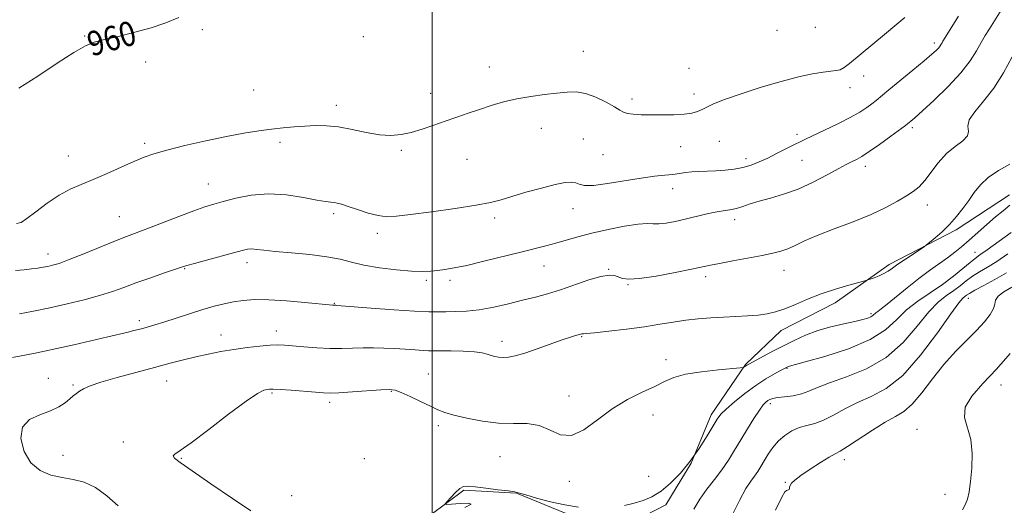
# Model space of a CAD drawing. Extents: x 2057300 to 2060200, y 357300 to 360200.
# Drawn here: x 2058365 to 2058687, y 359504 to 359662 of the extents above; entities that cross this region are included whole.
import ezdxf
from ezdxf.enums import TextEntityAlignment as Align

# ---------------------------------------------------------------- set-up
doc = ezdxf.new("R2010")
doc.units = 0
doc.header["$MEASUREMENT"] = 0
for name, color, linetype, lineweight in [('32000', 7, 'Continuous', 0), ('DTM HARD BREAKLINE', 7, 'Continuous', 0), ('DTM SPOT ELEVATION', 2, 'Continuous', 13), ('INDEX CONTOUR', 41, 'Continuous', 13), ('INDEX CONTOUR LABEL', 244, 'Continuous', 0), ('INTERMEDIATE CONTOUR', 44, 'Continuous', 0)]:
    doc.layers.add(name, color=color, linetype=linetype, lineweight=lineweight)
doc.styles.add('Style-ITALICS', font='ITALICS.shx')

msp = doc.modelspace()

# ---------------------------------------------------------------- linework, layer by layer
at = {"layer": '32000', "flags": 128}
msp.add_lwpolyline([(2058500, 360000), (2058500, 357500)], dxfattribs=at)
at = {"layer": 'DTM HARD BREAKLINE'}
for points in [[(2058562.56, 359496.95, 945.09), (2058576.3, 359503.96, 945.43), (2058584.55, 359517.61, 946), (2058591.05, 359533.42, 946.48), (2058602.31, 359549.8, 948.1), (2058613.99, 359560.97, 949.39), (2058631.55, 359569.98, 949.43), (2058649.16, 359582.44, 950.39), (2058671.12, 359593.78, 949.67), (2058688.56, 359605.2, 948.67)], [(2058499.22, 359500.52, 946.1), (2058510.35, 359508.78, 945.86), (2058527.55, 359507.78, 945.95), (2058543.73, 359501.11, 945.57)]]:
    msp.add_polyline3d(points, dxfattribs=at)
at = {"layer": 'DTM SPOT ELEVATION'}
for p in [(2058625.15, 359660.01, 959.6), (2058386.5, 359657.16, 960.1), (2058424.87, 359659.23, 959.7), (2058477.47, 359656.93, 959.5), (2058612.54, 359658.96, 959.4), (2058663.93, 359654.89, 956.4), (2058549.29, 359652.08, 958.7), (2058406.35, 359648.66, 959.6), (2058518.63, 359646.99, 958.6), (2058583.81, 359646.57, 958.6), (2058640.88, 359644.12, 957.4), (2058636.41, 359640.23, 957.4), (2058441.67, 359639.54, 959.1), (2058499.47, 359638.39, 958.5), (2058585.43, 359638.15, 958.4), (2058468.65, 359634.52, 958.5), (2058565.23, 359636.5, 958.3), (2058656.75, 359627.23, 953.7), (2058535.57, 359627, 957.4), (2058619.09, 359625.01, 956.4), (2058406.06, 359622.04, 958.3), (2058450.31, 359622.37, 957.6), (2058549.32, 359623.47, 957.1), (2058581.1, 359621.01, 957.4), (2058593.76, 359622.68, 957.2), (2058381.17, 359617.95, 958.8), (2058489.91, 359619.82, 957.8), (2058555.73, 359618.4, 957.2), (2058511.31, 359616.87, 957.3), (2058602.42, 359617.1, 956.5), (2058620.74, 359616.48, 955.1), (2058641.43, 359614.58, 953.5), (2058426.82, 359608.81, 956.8), (2058578.49, 359607.22, 955.3), (2058661.65, 359601.89, 951.4), (2058467.77, 359599.12, 955.7), (2058545.96, 359600.74, 955.3), (2058397.74, 359598.16, 956.9), (2058520.4, 359597.64, 955.6), (2058598.71, 359597.11, 953.5), (2058482.08, 359592.62, 955.6), (2058374.47, 359585.96, 956.6), (2058677.23, 359586.45, 946.7), (2058439.44, 359583.14, 953.5), (2058419.18, 359581.11, 953.9), (2058536.46, 359582, 953.2), (2058557.57, 359580.9, 952.1), (2058614.85, 359580.56, 951.3), (2058498.03, 359577.36, 953.7), (2058505.81, 359577.31, 953.6), (2058563.92, 359575.91, 951.9), (2058589.32, 359578.49, 951.6), (2058666.71, 359575.99, 946.3), (2058468.05, 359569.85, 952.1), (2058675.04, 359571.49, 941.4), (2058643.26, 359566.47, 948.3), (2058404.28, 359564.09, 952.4), (2058449.07, 359560.74, 950.6), (2058430.96, 359559.46, 950.7), (2058522.81, 359557.36, 950.5), (2058548.74, 359558.95, 949.9), (2058576.37, 359551.37, 948.5), (2058498.68, 359546.73, 948.8), (2058615.8, 359548.55, 945.9), (2058374.64, 359545.34, 950.7), (2058413.28, 359544.42, 949.2), (2058382.68, 359543.17, 950.2), (2058447.64, 359540.5, 947.8), (2058486.64, 359541.06, 947.9), (2058685.71, 359543.18, 937.4), (2058466.53, 359537.45, 947.6), (2058544.61, 359539.58, 948.6), (2058610.36, 359537.06, 943.6), (2058572.1, 359533.37, 947.4), (2058501.93, 359529.81, 947.6), (2058658.28, 359528.62, 938.5), (2058399.05, 359524.49, 948.4), (2058379.4, 359520.2, 949.1), (2058418.06, 359519.16, 947.9), (2058477.82, 359519.01, 946.9), (2058522.16, 359519.76, 947.1), (2058634.54, 359518.75, 939.5), (2058544.71, 359511.68, 947.6), (2058570.62, 359513.3, 947.1), (2058615.34, 359511.33, 940.1), (2058454.02, 359506.98, 947.2), (2058667.42, 359507.38, 938.7)]:
    msp.add_point(p, dxfattribs=at)
at = {"layer": 'INDEX CONTOUR'}
for points in [[(2058364.944, 359640.088, 960), (2058371.144, 359644.054, 960), (2058377.529, 359648.2411, 960), (2058382.966, 359651.737, 960), (2058386.714, 359653.887, 960), (2058389.614, 359655.076, 960), (2058392.899, 359655.944, 960), (2058397.465, 359657.016, 960), (2058402.846, 359658.34, 960), (2058408.239, 359659.845, 960), (2058413.016, 359661.465, 960), (2058417.245, 359663.158, 960)], [(2058397.358, 359503.644, 950), (2058393.746, 359506.9021, 950), (2058389.992, 359509.667, 950), (2058386.316, 359511.353, 950), (2058382.701, 359512.251, 950), (2058379.074, 359512.87, 950), (2058375.418, 359513.703, 950), (2058371.946, 359515.173, 950), (2058368.931, 359517.685, 950), (2058366.672, 359521.417, 950), (2058365.585, 359525.625, 950), (2058366.111, 359529.336, 950), (2058368.454, 359531.832, 950), (2058371.859, 359533.417, 950), (2058375.333, 359534.65, 950), (2058378.08, 359535.968, 950), (2058380.1, 359537.328, 950), (2058381.593, 359538.568, 950), (2058382.755, 359539.569, 950), (2058383.769, 359540.39, 950), (2058384.813, 359541.132, 950), (2058386.136, 359541.903, 950), (2058388.263, 359542.824, 950), (2058391.788, 359544.0191, 950), (2058397.03, 359545.553, 950), (2058403.21, 359547.248, 950), (2058409.272, 359548.869, 950), (2058414.406, 359550.229, 950), (2058418.781, 359551.357, 950), (2058422.809, 359552.331, 950), (2058426.84, 359553.217, 950), (2058430.972, 359554.02, 950), (2058435.236, 359554.7299, 950), (2058439.591, 359555.333, 950), (2058443.688, 359555.8, 950), (2058447.1, 359556.096, 950), (2058449.605, 359556.199, 950), (2058451.776, 359556.127, 950), (2058454.392, 359555.91, 950), (2058458.001, 359555.593, 950), (2058462.246, 359555.277, 950), (2058466.545, 359555.076, 950), (2058470.441, 359555.068, 950), (2058477.377, 359555.281, 950), (2058480.758, 359555.294, 950), (2058484.183, 359555.208, 950), (2058487.672, 359555.039, 950), (2058491.1841, 359554.8129, 950), (2058494.42, 359554.581, 950), (2058497.015, 359554.406, 950), (2058498.804, 359554.329, 950), (2058500.4171, 359554.319, 950), (2058502.681, 359554.327, 950), (2058506.131, 359554.305, 950), (2058510.131, 359554.206, 950), (2058513.754, 359553.987, 950), (2058516.298, 359553.624, 950), (2058517.972, 359553.184, 950), (2058519.211, 359552.751, 950), (2058520.3931, 359552.402, 950), (2058521.661, 359552.1759, 950), (2058523.102, 359552.102, 950), (2058524.835, 359552.226, 950), (2058527.113, 359552.662, 950), (2058530.22, 359553.54, 950), (2058534.26, 359554.906, 950), (2058542.431, 359557.845, 950), (2058545.127, 359558.753, 950), (2058546.821, 359559.263, 950), (2058548.843, 359559.822, 950), (2058549.0721, 359559.873, 950), (2058549.37, 359559.891, 950), (2058550.415, 359559.971, 950), (2058553.0021, 359560.223, 950), (2058557.604, 359560.723, 950), (2058563.406, 359561.408, 950), (2058569.274, 359562.179, 950), (2058574.327, 359562.948, 950), (2058578.7, 359563.657, 950), (2058582.78, 359564.257, 950), (2058586.882, 359564.714, 950), (2058591.022, 359565.05, 950), (2058595.142, 359565.299, 950), (2058599.168, 359565.502, 950), (2058602.963, 359565.708, 950), (2058606.374, 359565.971, 950), (2058609.335, 359566.356, 950), (2058612.126, 359566.984, 950), (2058615.116, 359567.986, 950), (2058618.603, 359569.433, 950), (2058622.592, 359571.151, 950), (2058627.018, 359572.904, 950), (2058631.711, 359574.481, 950), (2058636.077, 359575.77, 950), (2058641.276, 359577.185, 950), (2058642.209, 359577.4551, 950), (2058643.015, 359577.725, 950), (2058644.302, 359578.177, 950), (2058645.917, 359578.793, 950), (2058647.513, 359579.507, 950), (2058648.868, 359580.289, 950), (2058650.256, 359581.255, 950), (2058652.075, 359582.557, 950), (2058654.545, 359584.253, 950), (2058660.601, 359588.29, 950), (2058661.4, 359588.874, 950), (2058662.4309, 359589.707, 950), (2058664.2031, 359591.173, 950), (2058666.507, 359593.195, 950), (2058668.96, 359595.58, 950), (2058671.245, 359598.15, 950), (2058673.32, 359600.803, 950), (2058675.21, 359603.45, 950), (2058676.998, 359606.021, 950), (2058678.995, 359608.499, 950), (2058681.57, 359610.885, 950), (2058684.923, 359613.1641, 950), (2058688.58, 359615.273, 950)], [(2058612.078, 359502.22, 940), (2058614.159, 359506.514, 940), (2058615.181, 359508.27, 940), (2058615.668, 359508.6931, 940), (2058616.05, 359508.804, 940), (2058616.369, 359508.885, 940), (2058616.573, 359509.035, 940), (2058616.6431, 359509.331, 940), (2058616.692, 359509.774, 940), (2058616.867, 359510.346, 940), (2058617.341, 359511.0621, 940), (2058618.403, 359512.075, 940), (2058620.368, 359513.572, 940), (2058623.361, 359515.619, 940), (2058626.737, 359517.804, 940), (2058629.663, 359519.596, 940), (2058631.608, 359520.675, 940), (2058633.256, 359521.562, 940), (2058635.594, 359522.993, 940), (2058643.724, 359528.385, 940), (2058647.956, 359531.0221, 940), (2058651.294, 359532.849, 940), (2058654.044, 359534.491, 940), (2058656.757, 359536.851, 940), (2058659.872, 359540.561, 940), (2058663.364, 359545.148, 940), (2058667.092, 359549.862, 940), (2058670.896, 359554.092, 940), (2058674.541, 359557.774, 940), (2058677.771, 359560.985, 940), (2058680.365, 359563.78, 940), (2058682.232, 359566.154, 940), (2058683.315, 359568.081, 940), (2058683.686, 359569.581, 940), (2058683.9301, 359570.844, 940), (2058684.766, 359572.105, 940), (2058686.689, 359573.539, 940), (2058689.317, 359575.091, 940)]]:
    msp.add_polyline3d(points, dxfattribs=at)
at = {"layer": 'INTERMEDIATE CONTOUR'}
for points in [[(2058363.879, 359580.564, 956), (2058366.656, 359580.763, 956), (2058369.148, 359581.022, 956), (2058371.203, 359581.292, 956), (2058372.912, 359581.57, 956), (2058374.429, 359581.862, 956), (2058375.983, 359582.221, 956), (2058378.107, 359582.872, 956), (2058381.408, 359584.0861, 956), (2058386.202, 359586.001, 956), (2058396.515, 359590.211, 956), (2058400.101, 359591.616, 956), (2058406.741, 359594.116, 956), (2058417.202, 359598.169, 956), (2058422.15, 359600.051, 956), (2058425.744, 359601.3289, 956), (2058428.6059, 359602.224, 956), (2058431.716, 359603.096, 956), (2058435.837, 359604.175, 956), (2058440.876, 359605.1571, 956), (2058446.527, 359605.603, 956), (2058452.42, 359605.233, 956), (2058457.92, 359604.377, 956), (2058462.331, 359603.523, 956), (2058465.17, 359603.043, 956), (2058466.825, 359602.8521, 956), (2058467.901, 359602.7531, 956), (2058468.957, 359602.564, 956), (2058470.3809, 359602.168, 956), (2058472.5171, 359601.464, 956), (2058475.548, 359600.424, 956), (2058479.021, 359599.307, 956), (2058482.318, 359598.444, 956), (2058485.117, 359598.098, 956), (2058488.273, 359598.257, 956), (2058492.933, 359598.839, 956), (2058499.7559, 359599.746, 956), (2058507.466, 359600.813, 956), (2058514.296, 359601.858, 956), (2058519.004, 359602.761, 956), (2058522.44, 359603.651, 956), (2058525.974, 359604.719, 956), (2058530.579, 359606.073, 956), (2058535.6469, 359607.479, 956), (2058540.1711, 359608.62, 956), (2058543.382, 359609.248, 956), (2058545.468, 359609.399, 956), (2058546.854, 359609.176, 956), (2058548.021, 359608.722, 956), (2058549.681, 359608.326, 956), (2058552.602, 359608.317, 956), (2058557.24, 359608.906, 956), (2058568.223, 359610.736, 956), (2058572.605, 359611.324, 956), (2058575.983, 359611.666, 956), (2058578.61, 359611.92, 956), (2058580.745, 359612.207, 956), (2058582.679, 359612.502, 956), (2058584.712, 359612.744, 956), (2058587.077, 359612.892, 956), (2058592.619, 359613.103, 956), (2058595.603, 359613.295, 956), (2058598.582, 359613.626, 956), (2058601.436, 359614.156, 956), (2058604.102, 359614.935, 956), (2058606.734, 359615.975, 956), (2058609.542, 359617.278, 956), (2058612.6301, 359618.806, 956), (2058618.254, 359621.665, 956), (2058620.141, 359622.606, 956), (2058621.929, 359623.459, 956), (2058628.121, 359626.345, 956), (2058632.447, 359628.421, 956), (2058636.521, 359630.495, 956), (2058639.656, 359632.284, 956), (2058641.9249, 359633.77, 956), (2058643.587, 359634.999, 956), (2058644.96, 359636.0901, 956), (2058649.085, 359639.503, 956), (2058656.973, 359645.988, 956), (2058660.68, 359649.053, 956), (2058663.1591, 359651.148, 956), (2058664.591, 359652.432, 956), (2058665.384, 359653.256, 956), (2058665.891, 359653.912, 956), (2058666.235, 359654.463, 956), (2058666.485, 359654.915, 956), (2058666.772, 359655.4, 956), (2058671.827, 359663.583, 956)], [(2058364.243, 359595.8571, 958), (2058365.777, 359596.2559, 958), (2058367.606, 359597.499, 958), (2058370.53, 359599.746, 958), (2058374.228, 359602.501, 958), (2058378.105, 359605.106, 958), (2058381.727, 359607.083, 958), (2058385.318, 359608.67, 958), (2058389.266, 359610.285, 958), (2058393.792, 359612.22, 958), (2058398.438, 359614.274, 958), (2058402.578, 359616.117, 958), (2058405.866, 359617.526, 958), (2058409.08, 359618.688, 958), (2058413.282, 359619.89, 958), (2058419.173, 359621.3371, 958), (2058426.024, 359622.88, 958), (2058432.748, 359624.286, 958), (2058438.49, 359625.372, 958), (2058443.312, 359626.163, 958), (2058447.509, 359626.735, 958), (2058451.341, 359627.1569, 958), (2058454.937, 359627.469, 958), (2058458.391, 359627.705, 958), (2058461.817, 359627.865, 958), (2058465.409, 359627.826, 958), (2058469.378, 359627.431, 958), (2058473.8289, 359626.611, 958), (2058478.431, 359625.645, 958), (2058482.7461, 359624.901, 958), (2058486.466, 359624.669, 958), (2058489.812, 359624.947, 958), (2058493.134, 359625.658, 958), (2058496.702, 359626.712, 958), (2058500.456, 359627.979, 958), (2058504.251, 359629.318, 958), (2058507.98, 359630.615, 958), (2058511.679, 359631.875, 958), (2058515.418, 359633.129, 958), (2058519.269, 359634.388, 958), (2058523.303, 359635.579, 958), (2058527.592, 359636.607, 958), (2058532.134, 359637.403, 958), (2058536.621, 359638.005, 958), (2058540.6689, 359638.477, 958), (2058544.032, 359638.83, 958), (2058547.015, 359638.869, 958), (2058550.061, 359638.345, 958), (2058553.446, 359637.124, 958), (2058556.776, 359635.533, 958), (2058559.492, 359634.016, 958), (2058561.233, 359632.921, 958), (2058562.432, 359632.224, 958), (2058563.721, 359631.806, 958), (2058565.6189, 359631.561, 958), (2058568.195, 359631.43, 958), (2058571.403, 359631.367, 958), (2058575.121, 359631.342, 958), (2058578.91, 359631.395, 958), (2058582.253, 359631.584, 958), (2058584.769, 359631.952, 958), (2058586.6229, 359632.479, 958), (2058588.1139, 359633.132, 958), (2058589.618, 359633.908, 958), (2058591.802, 359634.934, 958), (2058595.4089, 359636.366, 958), (2058600.875, 359638.274, 958), (2058607.422, 359640.376, 958), (2058613.966, 359642.3061, 958), (2058619.605, 359643.769, 958), (2058624.166, 359644.762, 958), (2058627.655, 359645.356, 958), (2058630.135, 359645.647, 958), (2058631.875, 359645.832, 958), (2058633.199, 359646.133, 958), (2058634.47, 359646.791, 958), (2058636.212, 359648.107, 958), (2058647.707, 359657.619, 958), (2058651.745, 359660.978, 958), (2058654.38, 359663.212, 958)], [(2058365.168, 359566.412, 954), (2058369.783, 359567.276, 954), (2058375.106, 359568.346, 954), (2058380.78, 359569.595, 954), (2058386.357, 359570.95, 954), (2058391.366, 359572.325, 954), (2058395.519, 359573.664, 954), (2058399.256, 359575.023, 954), (2058403.201, 359576.486, 954), (2058407.732, 359578.081, 954), (2058412.2411, 359579.6129, 954), (2058418.13, 359581.584, 954), (2058419.866, 359582.131, 954), (2058422.295, 359582.8279, 954), (2058426.225, 359583.921, 954), (2058435.053, 359586.351, 954), (2058437.886, 359587.114, 954), (2058439.687, 359587.5, 954), (2058441.078, 359587.583, 954), (2058442.667, 359587.437, 954), (2058445.021, 359587.127, 954), (2058448.6969, 359586.718, 954), (2058453.967, 359586.255, 954), (2058459.961, 359585.708, 954), (2058465.526, 359585.029, 954), (2058469.861, 359584.193, 954), (2058473.587, 359583.262, 954), (2058477.68, 359582.318, 954), (2058482.793, 359581.449, 954), (2058488.29, 359580.747, 954), (2058493.212, 359580.308, 954), (2058496.8541, 359580.194, 954), (2058499.515, 359580.319, 954), (2058501.748, 359580.566, 954), (2058504.1, 359580.865, 954), (2058507.098, 359581.3529, 954), (2058511.263, 359582.213, 954), (2058516.856, 359583.546, 954), (2058528.872, 359586.561, 954), (2058537.086, 359588.553, 954), (2058540.35, 359589.4081, 954), (2058547.585, 359591.525, 954), (2058552.129, 359592.731, 954), (2058557.444, 359593.946, 954), (2058562.798, 359594.994, 954), (2058567.2599, 359595.673, 954), (2058570.198, 359595.867, 954), (2058572.16, 359595.799, 954), (2058573.994, 359595.775, 954), (2058576.372, 359596.036, 954), (2058579.28, 359596.565, 954), (2058582.532, 359597.278, 954), (2058589.277, 359598.881, 954), (2058592.333, 359599.54, 954), (2058594.947, 359599.994, 954), (2058597.223, 359600.362, 954), (2058599.334, 359600.808, 954), (2058601.463, 359601.459, 954), (2058603.86, 359602.279, 954), (2058606.79, 359603.196, 954), (2058610.444, 359604.184, 954), (2058614.722, 359605.415, 954), (2058619.45, 359607.111, 954), (2058624.3849, 359609.369, 954), (2058629.012, 359611.792, 954), (2058632.745, 359613.859, 954), (2058635.182, 359615.1879, 954), (2058636.654, 359615.942, 954), (2058638.746, 359616.9441, 954), (2058640.269, 359617.814, 954), (2058642.6369, 359619.356, 954), (2058646.02, 359621.719, 954), (2058649.709, 359624.369, 954), (2058654.543, 359627.899, 954), (2058655.341, 359628.501, 954), (2058655.75, 359628.831, 954), (2058656.336, 359629.323, 954), (2058657.608, 359630.4389, 954), (2058660.062, 359632.65, 954), (2058663.939, 359636.223, 954), (2058668.475, 359640.616, 954), (2058672.654, 359645.088, 954), (2058675.694, 359649.024, 954), (2058677.763, 359652.329, 954), (2058679.261, 359655.04, 954), (2058680.5651, 359657.269, 954), (2058681.942, 359659.4499, 954), (2058683.635, 359662.091, 954), (2058685.798, 359665.568, 954)], [(2058362.942, 359552.087, 952), (2058370.275, 359553.515, 952), (2058373.399, 359554.144, 952), (2058377.401, 359555.015, 952), (2058382.878, 359556.271, 952), (2058394.03, 359558.882, 952), (2058400.6871, 359560.409, 952), (2058402.136, 359560.771, 952), (2058405.422, 359561.635, 952), (2058407.192, 359562.113, 952), (2058409.357, 359562.736, 952), (2058412.302, 359563.648, 952), (2058420.693, 359566.377, 952), (2058425.025, 359567.746, 952), (2058428.746, 359568.831, 952), (2058431.9869, 359569.648, 952), (2058435.031, 359570.271, 952), (2058438.191, 359570.745, 952), (2058441.885, 359571.012, 952), (2058446.561, 359570.985, 952), (2058452.379, 359570.629, 952), (2058458.366, 359570.101, 952), (2058467.438, 359569.188, 952), (2058467.89, 359569.155, 952), (2058468.494, 359569.156, 952), (2058468.833, 359569.142, 952), (2058470.238, 359569.0359, 952), (2058480.0101, 359568.243, 952), (2058487.484, 359567.662, 952), (2058494.239, 359567.2, 952), (2058498.828, 359566.9961, 952), (2058501.854, 359566.982, 952), (2058504.429, 359567.036, 952), (2058507.474, 359567.084, 952), (2058511.134, 359567.249, 952), (2058515.361, 359567.703, 952), (2058520.051, 359568.5541, 952), (2058524.892, 359569.657, 952), (2058529.514, 359570.804, 952), (2058533.679, 359571.856, 952), (2058537.664, 359572.936, 952), (2058541.877, 359574.237, 952), (2058551.164, 359577.446, 952), (2058555.057, 359578.605, 952), (2058557.735, 359579.018, 952), (2058559.476, 359578.852, 952), (2058562.072, 359577.916, 952), (2058564.145, 359577.668, 952), (2058567.715, 359577.887, 952), (2058573.152, 359578.708, 952), (2058579.32, 359579.852, 952), (2058584.707, 359580.937, 952), (2058590.874, 359582.243, 952), (2058593.842, 359582.8441, 952), (2058598.115, 359583.664, 952), (2058607.682, 359585.482, 952), (2058611.193, 359586.192, 952), (2058613.8429, 359586.855, 952), (2058616.127, 359587.653, 952), (2058618.539, 359588.742, 952), (2058621.572, 359590.172, 952), (2058625.72, 359591.966, 952), (2058631.237, 359594.114, 952), (2058637.4141, 359596.473, 952), (2058643.302, 359598.869, 952), (2058648.1409, 359601.141, 952), (2058651.926, 359603.192, 952), (2058654.837, 359604.94, 952), (2058657.082, 359606.391, 952), (2058658.9641, 359607.894, 952), (2058660.81, 359609.884, 952), (2058665.2659, 359615.755, 952), (2058667.924, 359618.707, 952), (2058670.761, 359621.068, 952), (2058673.267, 359622.924, 952), (2058674.829, 359624.49, 952), (2058675.115, 359625.984, 952), (2058674.928, 359627.644, 952), (2058675.351, 359629.715, 952), (2058677.18, 359632.4119, 952), (2058680.062, 359635.84, 952), (2058683.353, 359640.073, 952), (2058686.514, 359645.07, 952), (2058689.417, 359650.312, 952)], [(2058440.783, 359502.003, 948), (2058434.759, 359506.066, 948), (2058427.716, 359510.866, 948), (2058421.524, 359515.115, 948), (2058417.631, 359517.832, 948), (2058415.798, 359519.267, 948), (2058415.361, 359519.98, 948), (2058415.863, 359520.5629, 948), (2058417.655, 359521.744, 948), (2058421.293, 359524.283, 948), (2058426.974, 359528.579, 948), (2058433.468, 359533.577, 948), (2058439.185, 359537.858, 948), (2058442.918, 359540.3569, 948), (2058444.982, 359541.41, 948), (2058446.072, 359541.706, 948), (2058446.877, 359541.814, 948), (2058448.06, 359541.82, 948), (2058450.277, 359541.691, 948), (2058453.893, 359541.414, 948), (2058461.869, 359540.75, 948), (2058464.437, 359540.548, 948), (2058466.6009, 359540.493, 948), (2058469.51, 359540.6031, 948), (2058473.909, 359540.874, 948), (2058483.239, 359541.4999, 948), (2058485.983, 359541.616, 948), (2058487.822, 359541.394, 948), (2058489.826, 359540.659, 948), (2058492.76, 359539.332, 948), (2058496.186, 359537.709, 948), (2058499.362, 359536.183, 948), (2058501.8119, 359535.041, 948), (2058504.103, 359534.149, 948), (2058507.07, 359533.267, 948), (2058511.2939, 359532.245, 948), (2058516.366, 359531.2871, 948), (2058521.628, 359530.686, 948), (2058526.53, 359530.581, 948), (2058530.961, 359530.511, 948), (2058534.92, 359529.86, 948), (2058538.462, 359528.322, 948), (2058541.86, 359526.819, 948), (2058545.444, 359526.5809, 948), (2058549.476, 359528.451, 948), (2058553.94, 359531.727, 948), (2058558.753, 359535.321, 948), (2058563.766, 359538.353, 948), (2058568.567, 359540.761, 948), (2058572.679, 359542.692, 948), (2058575.868, 359544.276, 948), (2058578.873, 359545.57, 948), (2058582.676, 359546.614, 948), (2058587.866, 359547.443, 948), (2058593.443, 359548.065, 948), (2058600.553, 359548.701, 948), (2058601.525, 359548.813, 948), (2058601.761, 359548.9101, 948), (2058602.416, 359549.433, 948), (2058602.682, 359549.605, 948), (2058603.336, 359549.964, 948), (2058610.786, 359553.918, 948), (2058614.489, 359555.856, 948), (2058618.157, 359557.718, 948), (2058621.883, 359559.418, 948), (2058625.87, 359560.908, 948), (2058630.197, 359562.149, 948), (2058634.436, 359563.147, 948), (2058638.033, 359563.922, 948), (2058640.575, 359564.501, 948), (2058642.209, 359564.954, 948), (2058643.225, 359565.361, 948), (2058643.888, 359565.784, 948), (2058644.844, 359566.66, 948), (2058645.478, 359567.142, 948), (2058646.592, 359567.966, 948), (2058648.528, 359569.492, 948), (2058655.114, 359574.918, 948), (2058658.896, 359577.924, 948), (2058662.41, 359580.538, 948), (2058668.285, 359584.698, 948), (2058670.644, 359586.478, 948), (2058672.882, 359588.305, 948), (2058675.311, 359590.403, 948), (2058681.134, 359595.561, 948), (2058683.973, 359598.031, 948), (2058686.423, 359600.071, 948), (2058688.652, 359601.838, 948)], [(2058562.726, 359503.72, 946), (2058565.881, 359504.475, 946), (2058568.842, 359505.368, 946), (2058571.732, 359506.599, 946), (2058574.701, 359508.426, 946), (2058577.847, 359511.037, 946), (2058581.074, 359514.352, 946), (2058584.24, 359518.224, 946), (2058587.191, 359522.435, 946), (2058589.748, 359526.478, 946), (2058591.721, 359529.778, 946), (2058593.063, 359531.974, 946), (2058594.276, 359533.57, 946), (2058596.0031, 359535.287, 946), (2058598.699, 359537.645, 946), (2058602.066, 359540.375, 946), (2058605.62, 359543.009, 946), (2058608.922, 359545.161, 946), (2058611.708, 359546.772, 946), (2058613.7599, 359547.865, 946), (2058616.09, 359549.068, 946), (2058616.28, 359549.138, 946), (2058616.669, 359549.248, 946), (2058621.801, 359550.655, 946), (2058628.19, 359552.477, 946), (2058635.893, 359554.986, 946), (2058642.99, 359557.965, 946), (2058648.055, 359561.199, 946), (2058651.668, 359564.491, 946), (2058654.9031, 359567.646, 946), (2058658.597, 359570.5271, 946), (2058666.612, 359575.913, 946), (2058670.232, 359578.645, 946), (2058673.293, 359581.177, 946), (2058675.64, 359583.1759, 946), (2058677.282, 359584.48, 946), (2058678.871, 359585.617, 946), (2058681.224, 359587.283, 946), (2058689.007, 359592.953, 946)], [(2058585.453, 359502.586, 944), (2058587.392, 359505.843, 944), (2058589.678, 359509.09, 944), (2058592.139, 359512.287, 944), (2058594.536, 359515.449, 944), (2058596.6991, 359518.604, 944), (2058598.7229, 359521.832, 944), (2058600.772, 359525.228, 944), (2058602.938, 359528.795, 944), (2058605.035, 359532.164, 944), (2058606.808, 359534.874, 944), (2058608.0739, 359536.598, 944), (2058608.942, 359537.546, 944), (2058609.594, 359538.064, 944), (2058610.235, 359538.442, 944), (2058611.165, 359538.754, 944), (2058612.705, 359539.021, 944), (2058615.044, 359539.281, 944), (2058617.83, 359539.639, 944), (2058620.578, 359540.217, 944), (2058623.022, 359541.115, 944), (2058625.776, 359542.342, 944), (2058629.674, 359543.883, 944), (2058635.239, 359545.791, 944), (2058641.756, 359548.393, 944), (2058648.196, 359552.08, 944), (2058653.73, 359557.003, 944), (2058658.3191, 359562.339, 944), (2058662.122, 359567.022, 944), (2058665.291, 359570.266, 944), (2058667.965, 359572.389, 944), (2058670.277, 359573.99, 944), (2058672.361, 359575.554, 944), (2058674.364, 359577.123, 944), (2058676.43, 359578.626, 944), (2058678.703, 359580.049, 944), (2058681.308, 359581.59, 944), (2058684.368, 359583.504, 944), (2058687.944, 359585.927, 944)], [(2058597.48, 359499.765, 942), (2058600.289, 359505.437, 942), (2058602.413, 359509.285, 942), (2058603.984, 359511.677, 942), (2058605.205, 359513.337, 942), (2058606.265, 359514.884, 942), (2058607.296, 359516.529, 942), (2058608.414, 359518.381, 942), (2058609.724, 359520.494, 942), (2058611.268, 359522.715, 942), (2058613.075, 359524.836, 942), (2058615.155, 359526.674, 942), (2058617.439, 359528.154, 942), (2058619.84, 359529.224, 942), (2058622.306, 359529.913, 942), (2058624.922, 359530.561, 942), (2058627.81, 359531.5869, 942), (2058631.074, 359533.275, 942), (2058634.739, 359535.363, 942), (2058638.815, 359537.452, 942), (2058643.312, 359539.387, 942), (2058648.259, 359541.978, 942), (2058653.688, 359546.275, 942), (2058659.489, 359552.83, 942), (2058664.9821, 359560.189, 942), (2058669.34, 359566.3991, 942), (2058671.985, 359570.004, 942), (2058673.307, 359571.547, 942), (2058673.941, 359572.067, 942), (2058674.491, 359572.463, 942), (2058675.435, 359573.068, 942), (2058677.22, 359574.077, 942), (2058680.124, 359575.618, 942), (2058683.745, 359577.564, 942), (2058687.5119, 359579.725, 942)], [(2058673.175, 359502.349, 938), (2058674.078, 359503.93, 938), (2058674.765, 359505.821, 938), (2058675.299, 359508.283, 938), (2058675.771, 359511.61, 938), (2058676.205, 359515.932, 938), (2058676.359, 359520.722, 938), (2058675.925, 359525.29, 938), (2058673.854, 359532.505, 938), (2058674.062, 359535.839, 938), (2058676.1881, 359539.512, 938), (2058679.815, 359543.648, 938), (2058684.232, 359548.312, 938), (2058688.73, 359553.458, 938)], [(2058510.65, 359503.116, 946), (2058512.744, 359504.1661, 946), (2058511.8561, 359504.5489, 946), (2058509.112, 359504.453, 946), (2058506.232, 359504.195, 946), (2058504.597, 359504.071, 946), (2058504.233, 359504.292, 946), (2058504.827, 359505.0469, 946), (2058506.06, 359506.41, 946), (2058507.582, 359507.998, 946), (2058509.039, 359509.312, 946), (2058510.239, 359509.9699, 946), (2058511.662, 359510.065, 946), (2058513.954, 359509.809, 946), (2058517.4751, 359509.392, 946), (2058521.454, 359508.931, 946), (2058524.836, 359508.52, 946), (2058526.926, 359508.206, 946), (2058528.473, 359507.836, 946), (2058530.589, 359507.207, 946), (2058534.083, 359506.199, 946), (2058538.558, 359505.0121, 946), (2058543.318, 359503.931, 946), (2058547.792, 359503.188, 946)]]:
    msp.add_polyline3d(points, dxfattribs=at)

# ---------------------------------------------------------------- texts
at = {"layer": 'INDEX CONTOUR LABEL', "style": 'Style-ITALICS', "width": 0.875}
msp.add_text('960', height=8, rotation=15.5, dxfattribs=at).set_placement((2058387.611, 359654.255, 960), align=Align.MIDDLE_LEFT)

doc.saveas('drawing.dxf')
